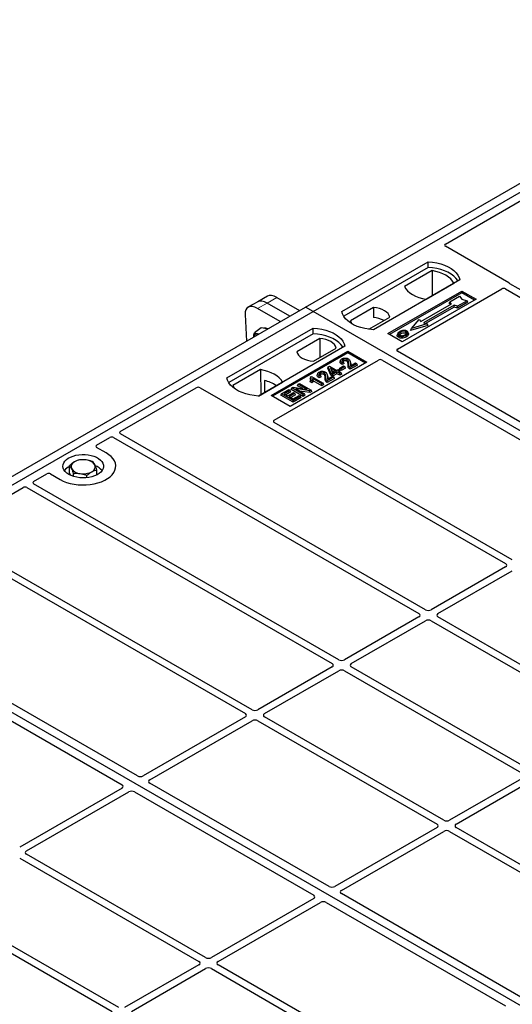
# Model space of a CAD drawing. Units: millimetres. Extents: x 0 to 420, y 0 to 297.
# Drawn here: x 288 to 302, y 137 to 166 of the extents above; entities that cross this region are included whole.
import ezdxf

# ---------------------------------------------------------------- set-up
doc = ezdxf.new("R2010")
doc.units = ezdxf.units.MM

msp = doc.modelspace()

# ---------------------------------------------------------------- linework, layer by layer
at = {"color": 7, "linetype": 'Continuous', "lineweight": 25}
for p, q in [((296.02642, 157.52233), (310.73424, 166.01298)), ((296.2527, 157.39171), (310.96052, 165.88235)), ((300.15537, 159.38342), (302.39793, 160.67802)), ((302.02324, 158.24045), (300.15537, 159.31875)), ((297.10122, 157.39171), (299.64681, 158.86124)), ((299.64944, 158.69375), (299.64681, 158.86124)), ((299.64944, 158.69375), (297.15232, 157.25219)), ((299.76096, 158.5977), (298.94362, 158.12586)), ((299.76096, 158.5977), (299.76547, 157.85491)), ((300.58019, 158.32241), (298.0346, 156.85288)), ((298.45887, 156.73858), (300.63676, 157.99585)), ((298.74116, 156.28107), (301.8181, 158.05735)), ((299.58922, 157.75316), (300.40657, 158.225)), ((300.63676, 157.99585), (301.06102, 157.75093)), ((300.63676, 157.9459), (300.63676, 157.99585)), ((301.93063, 158.05716), (308.95973, 153.99934)), ((309.15772, 154.11364), (302.05621, 158.21325)), ((294.89947, 157.846), (294.61385, 157.68112)), ((295.18199, 157.80622), (295.85008, 157.42053)), ((300.63676, 157.9459), (298.50213, 156.71361)), ((301.06102, 157.75093), (298.88313, 156.49366)), ((300.28512, 157.67633), (300.56797, 157.83961)), ((300.79424, 157.70899), (300.5114, 157.54571)), ((300.56797, 157.83961), (300.64339, 157.75253)), ((301.01776, 157.72595), (300.63676, 157.9459)), ((300.64339, 157.75253), (300.79424, 157.70899)), ((300.81776, 157.66873), (300.79424, 157.70899)), ((281.3186, 149.03169), (296.02642, 157.52233)), ((281.54487, 148.90106), (296.2527, 157.39171)), ((294.61385, 157.68112), (294.32823, 157.51623)), ((295.27884, 157.09076), (294.61074, 157.47644)), ((295.56446, 157.25565), (294.89636, 157.64133)), ((296.2527, 157.39171), (296.02642, 157.52233)), ((326.51687, 139.92057), (296.2527, 157.39171)), ((298.02879, 157.50794), (297.35239, 157.11746)), ((298.02879, 157.50794), (298.03104, 157.21015)), ((299.43094, 157.09505), (300.33604, 157.61755)), ((300.40957, 157.5751), (299.50448, 157.0526)), ((300.41233, 157.52285), (299.56665, 157.03465)), ((300.26817, 157.63546), (300.28512, 157.67633)), ((300.30113, 157.5974), (300.26817, 157.63546)), ((300.33604, 157.61755), (300.28512, 157.67633)), ((300.5114, 157.54571), (300.40957, 157.5751)), ((300.41233, 157.52285), (300.40957, 157.5751)), ((300.51415, 157.49346), (300.41233, 157.52285)), ((300.51415, 157.49346), (300.5114, 157.54571)), ((300.81776, 157.66873), (300.51415, 157.49346)), ((294.24252, 157.30463), (294.28341, 156.51611)), ((297.89598, 156.86548), (298.51883, 157.22504)), ((299.15375, 156.89258), (299.38003, 157.15383)), ((299.38003, 157.15383), (299.43094, 157.09505)), ((293.70711, 155.43233), (296.2527, 156.90186)), ((294.71391, 156.90614), (294.51545, 156.75936)), ((294.82765, 156.88959), (294.71391, 156.90614)), ((294.9097, 156.87766), (294.82765, 156.88959)), ((296.25532, 156.73437), (296.2527, 156.90186)), ((299.63746, 156.98075), (299.1226, 156.83213)), ((299.1226, 156.83213), (299.15375, 156.89258)), ((299.6063, 157.02321), (299.15375, 156.89258)), ((299.50448, 157.0526), (299.6063, 157.02321)), ((299.6063, 157.02321), (299.63746, 156.98075)), ((296.25532, 156.73437), (293.7582, 155.29281)), ((296.44487, 156.59356), (295.76847, 156.20308)), ((296.44487, 156.59356), (296.44909, 156.03021)), ((298.88313, 156.49366), (298.45887, 156.73858)), ((298.74972, 156.7381), (298.73603, 156.69716)), ((299.06654, 156.73659), (299.05284, 156.77757)), ((297.18608, 156.36303), (294.64049, 154.8935)), ((296.25851, 155.92019), (296.93491, 156.31067)), ((295.00819, 154.90983), (297.27093, 156.21608)), ((297.27093, 156.16613), (295.05145, 154.88485)), ((295.09964, 154.17887), (298.17658, 155.95515)), ((297.06265, 155.9532), (297.049, 155.91234)), ((297.27093, 156.21608), (297.83661, 155.88952)), ((297.27093, 156.16613), (297.27093, 156.21608)), ((297.79336, 155.86454), (297.27093, 156.16613)), ((297.35114, 155.89537), (297.33743, 155.9364)), ((298.28861, 155.95515), (305.31851, 151.89687)), ((305.77106, 152.15812), (298.74116, 156.2164)), ((294.69808, 155.67496), (293.88073, 155.20312)), ((294.69808, 155.67496), (294.70259, 154.93217)), ((297.83661, 155.88952), (295.57387, 154.58326)), ((296.68393, 155.72059), (296.69936, 155.76058)), ((296.77479, 155.51036), (296.68393, 155.72059)), ((296.69936, 155.76058), (296.73007, 155.77831)), ((296.78738, 155.55693), (296.69936, 155.76058)), ((296.73007, 155.77831), (296.95047, 155.65108)), ((296.91521, 155.63072), (296.76183, 155.71927)), ((296.76183, 155.71927), (296.82312, 155.57757)), ((296.79286, 155.64752), (296.86858, 155.60381)), ((296.95047, 155.65108), (296.99014, 155.67398)), ((296.99014, 155.67398), (297.02981, 155.65108)), ((297.02981, 155.65108), (296.99014, 155.62818)), ((297.0154, 155.67784), (297.0351, 155.7203)), ((297.07478, 155.64356), (297.0154, 155.67784)), ((297.04952, 155.60862), (297.02981, 155.65108)), ((297.0351, 155.7203), (297.1453, 155.78391)), ((297.07478, 155.69739), (297.0351, 155.7203)), ((297.18497, 155.76101), (297.07478, 155.69739)), ((297.20468, 155.71855), (297.07478, 155.64356)), ((297.07478, 155.64356), (297.07478, 155.69739)), ((297.16693, 155.85305), (297.10444, 155.82499)), ((297.14618, 155.89639), (297.10651, 155.87857)), ((297.1453, 155.78391), (297.18497, 155.76101)), ((297.16693, 155.85305), (297.14618, 155.89639)), ((297.20468, 155.71855), (297.18497, 155.76101)), ((297.53849, 155.84804), (297.34454, 155.73607)), ((297.5582, 155.80558), (297.34461, 155.68228)), ((297.35336, 155.78697), (297.49882, 155.87094)), ((297.49882, 155.87094), (297.53849, 155.84804)), ((297.5582, 155.80558), (297.53849, 155.84804)), ((296.17649, 155.45874), (296.1602, 155.41825)), ((296.16631, 155.31504), (296.18173, 155.35997)), ((296.17649, 155.45874), (296.19936, 155.47194)), ((296.2214, 155.33707), (296.18173, 155.35997)), ((296.19936, 155.47194), (296.54318, 155.27346)), ((296.50791, 155.2531), (296.23903, 155.40832)), ((296.3856, 155.56234), (296.37194, 155.52148)), ((296.48988, 155.46219), (296.42738, 155.43413)), ((296.46912, 155.50553), (296.42945, 155.48772)), ((296.48988, 155.46219), (296.46912, 155.50553)), ((296.67408, 155.50451), (296.66037, 155.54555)), ((296.86143, 155.45718), (296.66748, 155.34522)), ((296.88114, 155.41472), (296.66755, 155.29142)), ((296.6763, 155.39611), (296.82176, 155.48008)), ((296.77479, 155.51036), (296.78738, 155.55693)), ((296.82705, 155.48019), (296.77479, 155.51036)), ((296.82705, 155.53403), (296.78738, 155.55693)), ((296.82176, 155.48008), (296.86143, 155.45718)), ((296.82312, 155.57757), (296.91521, 155.63072)), ((296.95488, 155.60782), (296.82705, 155.53403)), ((296.95488, 155.55399), (296.82705, 155.48019)), ((296.82705, 155.48019), (296.82705, 155.53403)), ((296.88114, 155.41472), (296.86143, 155.45718)), ((297.03863, 155.55947), (296.95488, 155.60782)), ((296.95488, 155.55399), (296.95488, 155.60782)), ((297.03863, 155.50564), (296.95488, 155.55399)), ((296.99014, 155.62818), (297.07389, 155.57983)), ((297.04952, 155.60862), (297.03677, 155.60126)), ((297.07389, 155.57983), (297.03863, 155.55947)), ((297.03863, 155.50564), (297.03863, 155.55947)), ((297.0936, 155.53737), (297.03863, 155.50564)), ((297.0936, 155.53737), (297.07389, 155.57983)), ((290.56001, 153.84414), (292.80256, 155.13874)), ((292.9146, 155.13874), (294.78246, 154.06044)), ((294.63601, 154.89373), (295.34368, 155.30226)), ((294.81421, 155.35311), (294.81587, 154.99756)), ((295.31953, 154.95894), (295.53552, 155.08363)), ((295.53552, 155.08363), (295.5752, 155.06072)), ((295.60045, 155.09002), (295.62016, 155.13248)), ((295.95957, 154.88271), (295.60045, 155.09002)), ((295.62016, 155.13248), (295.66217, 155.15674)), ((295.95957, 154.93654), (295.62016, 155.13248)), ((295.66217, 155.15674), (296.07245, 155.09022)), ((296.14656, 155.04449), (295.7369, 155.11089)), ((295.7369, 155.11089), (295.99924, 154.95945)), ((295.78999, 155.19944), (295.8097, 155.2419)), ((295.94278, 155.11124), (295.78999, 155.19944)), ((295.8097, 155.2419), (295.84937, 155.2648)), ((296.07245, 155.09022), (295.8097, 155.2419)), ((295.84937, 155.2648), (296.18878, 155.06887)), ((296.18878, 155.06887), (296.14656, 155.04449)), ((296.22714, 155.27992), (296.16631, 155.31504)), ((296.20848, 155.02641), (296.18878, 155.06887)), ((296.22714, 155.27992), (296.2214, 155.33707)), ((296.50791, 155.19926), (296.25319, 155.34631)), ((296.54318, 155.27346), (296.50791, 155.2531)), ((296.50791, 155.19926), (296.50791, 155.2531)), ((296.56288, 155.231), (296.50791, 155.19926)), ((296.56288, 155.231), (296.54318, 155.27346)), ((295.57387, 154.58326), (295.00819, 154.90983)), ((295.29983, 154.91648), (295.31953, 154.95894)), ((295.65895, 154.70916), (295.29983, 154.91648)), ((295.65895, 154.763), (295.31953, 154.95894)), ((295.5752, 155.06072), (295.39888, 154.95894)), ((295.39888, 154.95894), (295.50467, 154.89787)), ((295.5949, 155.01826), (295.44551, 154.93202)), ((295.50467, 154.89787), (295.67217, 154.99456)), ((295.71184, 154.97166), (295.54434, 154.87496)), ((295.54434, 154.87496), (295.65895, 154.8088)), ((295.5949, 155.01826), (295.5752, 155.06072)), ((295.73155, 154.9292), (295.59097, 154.84805)), ((295.65895, 154.8088), (295.83967, 154.91313)), ((295.87934, 154.89023), (295.65895, 154.763)), ((295.89905, 154.84777), (295.65895, 154.70916)), ((295.67217, 154.99456), (295.71184, 154.97166)), ((295.73155, 154.9292), (295.71184, 154.97166)), ((295.83967, 154.91313), (295.87934, 154.89023)), ((296.15065, 154.99302), (295.85928, 155.04024)), ((295.89905, 154.84777), (295.87934, 154.89023)), ((295.99924, 154.95945), (295.95957, 154.93654)), ((295.95957, 154.88271), (295.95957, 154.93654)), ((296.01894, 154.91699), (295.95957, 154.88271)), ((296.01894, 154.91699), (295.99924, 154.95945)), ((296.15065, 154.99302), (296.14656, 155.04449)), ((296.20848, 155.02641), (296.15065, 154.99302)), ((295.65895, 154.70916), (295.65895, 154.763)), ((294.82958, 154.04141), (301.93109, 149.9418)), ((302.12908, 150.05609), (295.09997, 154.11391)), ((289.8599, 153.43997), (290.24983, 153.66508)), ((290.36236, 153.66488), (299.37136, 148.4641)), ((299.56935, 148.57839), (290.56035, 153.77918)), ((290.14329, 153.2117), (289.8599, 153.3753)), ((289.06204, 152.61866), (289.06204, 152.83737)), ((288.00029, 152.36644), (288.39022, 152.59154)), ((288.50225, 152.59154), (288.78565, 152.42795)), ((289.09689, 152.54606), (289.06204, 152.61866)), ((289.17305, 152.51705), (289.17305, 152.60611)), ((289.57548, 152.47943), (289.57548, 152.54598)), ((289.8669, 152.56291), (289.8669, 152.7171)), ((285.44755, 150.89278), (287.6901, 152.18738)), ((287.80263, 152.18718), (296.81163, 146.9864)), ((297.00962, 147.1007), (288.00062, 152.30148)), ((301.93109, 149.8442), (299.73841, 148.57839)), ((287.2228, 149.56651), (294.25191, 145.5087)), ((294.4499, 145.623), (287.34839, 149.72261)), ((299.9364, 148.4641), (302.12908, 149.7299)), ((311.80904, 131.42993), (281.54487, 148.90106)), ((299.37136, 148.3665), (297.17868, 147.1007)), ((297.37667, 146.9864), (299.56935, 148.2522)), ((299.73841, 148.2522), (305.02821, 145.19846)), ((305.2262, 145.31276), (299.9364, 148.3665)), ((291.06324, 143.66748), (284.03334, 147.72575)), ((283.58079, 147.4645), (290.61069, 143.40623)), ((296.81163, 146.8888), (294.61896, 145.623)), ((294.81695, 145.5087), (297.00962, 146.77451)), ((297.17868, 146.77451), (302.46849, 143.72077)), ((302.66648, 143.83506), (297.37667, 146.8888)), ((294.25191, 145.4111), (291.23203, 143.66777)), ((291.43002, 143.55347), (294.4499, 145.29681)), ((294.61896, 145.29681), (299.90876, 142.24307)), ((300.10675, 142.35736), (294.81695, 145.4111)), ((296.72009, 140.40184), (291.42952, 143.45603)), ((302.46849, 143.62317), (300.27581, 142.35736)), ((300.4738, 142.24307), (302.66648, 143.50887)), ((290.61019, 143.30879), (287.59031, 141.56545)), ((287.7883, 141.45115), (290.80818, 143.19449)), ((290.97697, 143.19478), (296.26755, 140.14059)), ((299.90876, 142.14547), (296.88889, 140.40214)), ((297.08688, 140.28784), (300.10675, 142.03117)), ((300.27581, 142.03117), (305.56561, 138.97744)), ((305.7636, 139.09173), (300.4738, 142.14547)), ((287.59031, 141.23926), (292.88012, 138.18552)), ((293.07811, 138.29982), (287.7883, 141.35356)), ((296.26704, 140.04315), (293.24717, 138.29982)), ((302.37695, 137.13621), (297.08637, 140.1904)), ((285.03059, 139.76156), (290.32039, 136.70782)), ((290.51838, 136.82212), (285.22858, 139.87586)), ((293.44516, 138.18552), (296.46503, 139.92886)), ((296.63382, 139.92915), (301.9244, 136.87496)), ((292.88012, 138.08792), (290.68744, 136.82212)), ((290.88543, 136.70782), (293.07811, 137.97363)), ((293.24717, 137.97363), (298.53697, 134.91989)), ((298.73496, 135.03418), (293.44516, 138.08792))]:
    msp.add_line(p, q, dxfattribs=at)
at = {"color": 8, "linetype": 'Continuous', "lineweight": 18}
for p, q in [((294.89636, 157.64133), (295.18199, 157.80622)), ((294.61074, 157.47644), (294.89636, 157.64133)), ((297.28054, 155.81037), (297.29447, 155.85261)), ((297.34509, 155.8583), (297.35903, 155.81576)), ((296.60348, 155.41951), (296.61741, 155.46175)), ((296.66803, 155.46744), (296.68197, 155.4249))]:
    msp.add_line(p, q, dxfattribs=at)
at = {"color": 7, "linetype": 'Continuous', "lineweight": 25, "flags": 128}
for points in [[(299.64681, 158.86124), (299.77555, 158.84991), (299.90077, 158.82927), (300.02047, 158.79966), (300.13271, 158.76154), (300.2357, 158.71553), (300.32779, 158.66237), (300.40748, 158.60292), (300.47351, 158.53812), (300.52481, 158.46902), (300.56056, 158.39673), (300.58019, 158.32241)], [(300.52606, 158.29116), (300.51754, 158.30549), (300.46661, 158.37375), (300.4012, 158.43777), (300.32235, 158.49653), (300.23131, 158.54908), (300.12953, 158.59461), (300.01863, 158.63237), (299.90038, 158.66177), (299.77666, 158.68234), (299.64944, 158.69375)], [(300.40657, 158.225), (300.36676, 158.28981), (300.31305, 158.35119), (300.24631, 158.40814), (300.1676, 158.45975), (300.0782, 158.50519), (299.97954, 158.54372), (299.87323, 158.57472), (299.76096, 158.5977)], [(298.94362, 158.12586), (298.98342, 158.06105), (299.03713, 157.99968), (299.10388, 157.94272), (299.18259, 157.89111), (299.27199, 157.84568), (299.37064, 157.80714), (299.47696, 157.77614), (299.58922, 157.75316)], [(298.0346, 156.85288), (297.90587, 156.86421), (297.78064, 156.88484), (297.66095, 156.91446), (297.5487, 156.95258), (297.44571, 156.99859), (297.35363, 157.05175), (297.27393, 157.1112), (297.2079, 157.176), (297.1566, 157.2451), (297.12085, 157.31739), (297.10122, 157.39171)], [(298.51883, 157.22504), (298.49942, 157.2776), (298.46537, 157.32762), (298.41761, 157.37375), (298.3574, 157.41475), (298.28639, 157.4495), (298.20649, 157.47708), (298.11984, 157.49673), (298.02879, 157.50794)], [(297.35239, 157.11746), (297.3718, 157.06489), (297.39806, 157.02441)], [(296.2527, 156.90186), (296.38143, 156.89053), (296.50666, 156.86989), (296.62635, 156.84028), (296.7386, 156.80216), (296.84159, 156.75615), (296.93367, 156.70299), (297.01337, 156.64354), (297.0794, 156.57874), (297.1307, 156.50964), (297.16645, 156.43735), (297.18608, 156.36303)], [(294.63854, 156.72112), (294.63589, 156.72195), (294.60918, 156.72802)], [(297.13194, 156.33178), (297.12343, 156.34611), (297.0725, 156.41437), (297.00709, 156.47839), (296.92824, 156.53715), (296.8372, 156.58971), (296.73542, 156.63523), (296.62452, 156.67299), (296.50627, 156.70239), (296.38255, 156.72296), (296.25532, 156.73437)], [(296.93491, 156.31067), (296.9155, 156.36323), (296.88146, 156.41325), (296.83369, 156.45938), (296.77349, 156.50037), (296.70247, 156.53512), (296.62257, 156.5627), (296.53592, 156.58235), (296.44487, 156.59356)], [(298.78195, 156.67429), (298.77702, 156.65022), (298.77208, 156.62615)], [(298.84638, 156.73624), (298.84147, 156.76033), (298.83657, 156.78442)], [(298.98309, 156.74833), (298.98801, 156.77241), (298.99294, 156.79648)], [(298.99337, 156.6902), (298.99831, 156.66613), (299.00325, 156.64207)], [(299.05318, 156.75207), (299.06007, 156.73024), (299.06697, 156.70841)], [(295.76847, 156.20308), (295.78788, 156.15052), (295.82193, 156.1005), (295.86969, 156.05437), (295.92989, 156.01338), (296.00091, 155.97862), (296.08081, 155.95105), (296.16746, 155.93139), (296.25851, 155.92019)], [(297.14601, 155.92388), (297.1411, 155.94796), (297.1362, 155.97205)], [(297.24386, 155.92357), (297.24885, 155.94761), (297.25383, 155.97165)], [(295.34368, 155.30226), (295.30388, 155.36707), (295.25017, 155.42845), (295.18342, 155.4854), (295.10471, 155.53701), (295.01531, 155.58245), (294.91666, 155.62098), (294.81034, 155.65198), (294.69808, 155.67496)], [(297.10444, 155.82499), (297.10548, 155.85178), (297.10651, 155.87857)], [(297.34461, 155.68228), (297.34458, 155.70918), (297.34454, 155.73607)], [(294.64049, 154.8935), (294.51175, 154.90483), (294.38653, 154.92546), (294.26683, 154.95508), (294.15459, 154.9932), (294.0516, 155.03921), (293.95951, 155.09237), (293.87982, 155.15182), (293.81379, 155.21662), (293.76249, 155.28572), (293.72673, 155.35801), (293.70711, 155.43233)], [(296.42738, 155.43413), (296.42842, 155.46092), (296.42945, 155.48772)], [(296.46895, 155.53302), (296.46404, 155.5571), (296.45914, 155.58119)], [(296.5668, 155.53271), (296.57179, 155.55675), (296.57678, 155.58079)], [(293.88073, 155.20312), (293.92054, 155.13831), (293.95849, 155.09304)], [(296.66755, 155.29142), (296.66752, 155.31832), (296.66748, 155.34522)], [(288.78565, 152.42795), (288.87608, 152.38192), (288.97579, 152.3428), (289.08321, 152.3112), (289.19664, 152.28763), (289.31429, 152.27245), (289.43432, 152.2659), (289.55481, 152.26808), (289.67389, 152.27897), (289.78966, 152.29839), (289.9003, 152.32603), (290.00407, 152.36146), (290.09933, 152.40411), (290.18458, 152.45332), (290.25847, 152.50832), (290.31984, 152.56822), (290.36772, 152.63209), (290.40135, 152.69893), (290.42021, 152.76767), (290.424, 152.83723), (290.41265, 152.90652), (290.38635, 152.97444), (290.34551, 153.03992), (290.29078, 153.10193), (290.22302, 153.15949), (290.14329, 153.2117)], [(288.78565, 152.42795), (288.87608, 152.38192), (288.97579, 152.3428), (289.08321, 152.3112), (289.19664, 152.28763), (289.31429, 152.27245), (289.43432, 152.2659), (289.55481, 152.26808), (289.67389, 152.27897), (289.78966, 152.29839), (289.9003, 152.32603), (290.00407, 152.36146), (290.09933, 152.40411), (290.18458, 152.45332), (290.25847, 152.50832), (290.31984, 152.56822), (290.36772, 152.63209), (290.40135, 152.69893), (290.42021, 152.76767), (290.424, 152.83723), (290.41265, 152.90652), (290.38635, 152.97444), (290.34551, 153.03992), (290.29078, 153.10193), (290.22302, 153.15949), (290.14329, 153.2117)], [(289.04021, 152.5749), (288.98041, 152.61516), (288.93197, 152.66021), (288.896, 152.70901), (288.87337, 152.7604), (288.86458, 152.81319), (288.86986, 152.86613), (288.88907, 152.91798), (288.92177, 152.96754), (288.96719, 153.01363), (289.02427, 153.05518), (289.09166, 153.09122), (289.16779, 153.12089), (289.25088, 153.1435), (289.33897, 153.15853), (289.43001, 153.16562), (289.52185, 153.16461), (289.61235, 153.15551), (289.69938, 153.13854), (289.7809, 153.11411), (289.85501, 153.08277), (289.91997, 153.04528), (289.97424, 153.00249), (290.01657, 152.95543), (290.04596, 152.90519), (290.06172, 152.85295), (290.06348, 152.79993), (290.0512, 152.74737), (290.02517, 152.69652), (289.98599, 152.64855), (289.93459, 152.6046), (289.87217, 152.5657), (289.8002, 152.53275), (289.72035, 152.50653), (289.63451, 152.48765), (289.54468, 152.47656), (289.45298, 152.47351), (289.36154, 152.47858), (289.27251, 152.49165), (289.18799, 152.51241), (289.10994, 152.54038), (289.04021, 152.5749)]]:
    msp.add_lwpolyline(points, dxfattribs=at)
at = {"color": 7, "linetype": 'Continuous', "lineweight": 25}
for centre, radius, start, end in [((297.98402, 156.43338), 0.77819, 62.50722, 86.535942), ((294.8297, 156.74245), 0.15975, 58.855493, 106.270663), ((294.58998, 156.63759), 0.09245, 78.009689, 178.668), ((294.58199, 154.34808), 1.03152, 55.588317, 76.989624), ((289.24663, 152.43525), 0.42264, 115.898135, 143.071224), ((289.26456, 152.80289), 0.15694, 111.224452, 200.477166), ((289.39301, 152.93435), 0.33258, 214.079191, 266.768976), ((289.46357, 152.46212), 0.55016, 80.46775, 117.709818), ((289.53593, 152.67263), 0.33258, 34.079191, 86.768976), ((289.66438, 152.80409), 0.15694, 291.224452, 20.477166), ((289.66426, 152.41757), 0.4477, 37.349437, 69.003353), ((289.46537, 153.14486), 0.55016, 260.46775, 297.709818)]:
    msp.add_arc(centre, radius, start, end, dxfattribs=at)
for centre, major_axis, ratio, start_param, end_param in [((300.21361, 159.35109), (0.08156, 0), 0.56621236, 2.36587967, 3.91730564), ((301.87453, 158.02398), (0.08006, -0.00042), 0.58431173, 0.79757684, 2.35624313), ((301.96501, 158.20811), (0.08156, 0), 0.56621236, 0.42694561, 0.77571298), ((294.95599, 157.18583), (-0.35527, 0.48675), 0.49196336, 5.44510274, 6.23041964), ((295.24161, 157.35071), (-0.35527, 0.48675), 0.49196336, 5.44510274, 6.23041964), ((294.67037, 157.02094), (-0.35527, 0.48675), 0.49196336, 5.44510274, 6.92863261), ((298.79939, 156.24874), (0.08156, 0), 0.56621236, 2.36587967, 3.91730564), ((298.23259, 155.92153), (0.08, 0), 0.5885797, 0.79508335, 2.34650931), ((292.85858, 155.10512), (0.08, 0), 0.5885797, 0.79508335, 2.34650931), ((294.83848, 154.09406), (0.08, 0), 0.5885797, 3.936676, 4.28544336), ((295.15745, 154.14629), (0.08103, -0.00041), 0.5703075, 2.36808363, 3.92674992), ((290.30627, 153.6317), (0.08006, -0.00042), 0.58431173, 0.79757684, 2.35624313), ((290.61783, 153.81156), (0.08103, -0.00041), 0.5703075, 2.36808363, 3.92674992), ((289.91813, 153.40763), (0.08156, 0), 0.56621236, 2.36587967, 3.91730564), ((288.44624, 152.55793), (0.08, 0), 0.5885797, 0.79508335, 2.34650931), ((287.74654, 152.154), (0.08006, -0.00042), 0.58431173, 0.79757684, 2.35624313), ((288.0581, 152.33386), (0.08103, -0.00041), 0.5703075, 2.36808363, 3.92674992), ((301.84526, 149.893), (0.12092, 0), 0.57291909, 5.50158524, 7.06478537), ((299.28554, 148.4153), (0.12092, 0), 0.57291909, 5.50158524, 7.06478537), ((299.65388, 148.62794), (0.12, 0), 0.58168964, 3.93078892, 5.49398905), ((300.02222, 148.4153), (0.12092, 0), 0.57291909, 2.35999259, 3.92319272), ((299.65388, 148.20266), (0.12, 0), 0.58168964, 0.78919626, 2.35239639), ((296.72581, 146.9376), (0.12092, 0), 0.57291909, 5.50158524, 7.06478537), ((297.09415, 147.15024), (0.12, 0), 0.58168964, 3.93078892, 5.49398905), ((297.4625, 146.9376), (0.12092, 0), 0.57291909, 2.35999259, 3.92319272), ((297.09415, 146.72496), (0.12, 0), 0.58168964, 0.78919626, 2.35239639), ((294.16608, 145.4599), (0.12092, 0), 0.57291909, 5.50158524, 7.06478537), ((294.53443, 145.67254), (0.12, 0), 0.58168964, 3.93078892, 5.49398905), ((294.90277, 145.4599), (0.12092, 0), 0.57291909, 2.35999259, 3.92319272), ((294.53443, 145.24726), (0.12, 0), 0.58168964, 0.78919626, 2.35239639), ((291.14789, 143.71754), (0.12008, 0.00064), 0.58431173, 3.92694218, 5.48560847), ((291.51624, 143.5049), (0.12155, 0.00061), 0.5703075, 2.35643538, 3.91510168), ((290.52397, 143.35736), (0.12155, 0.00061), 0.5703075, 5.49802804, 7.05669433), ((290.89232, 143.14472), (0.12008, 0.00064), 0.58431173, 0.78534952, 2.34401582), ((300.19128, 142.40691), (0.12, 0), 0.58168964, 3.93078892, 5.49398905), ((299.82294, 142.19427), (0.12092, 0), 0.57291909, 5.50158524, 7.06478537), ((300.19128, 141.98163), (0.12, 0), 0.58168964, 0.78919626, 2.35239639), ((300.55962, 142.19427), (0.12092, 0), 0.57291909, 2.35999259, 3.92319272), ((287.87413, 141.40235), (0.12092, 0), 0.57291909, 2.35999259, 3.92319272), ((296.80475, 140.45191), (0.12008, 0.00064), 0.58431173, 3.92694218, 5.48560847), ((297.17309, 140.23927), (0.12155, 0.00061), 0.5703075, 2.35643538, 3.91510168), ((296.18083, 140.09172), (0.12155, 0.00061), 0.5703075, 5.49802804, 7.05669433), ((296.54917, 139.87908), (0.12008, 0.00064), 0.58431173, 0.78534952, 2.34401582), ((293.16264, 138.34936), (0.12, 0), 0.58168964, 3.93078892, 5.49398905), ((292.79429, 138.13672), (0.12092, 0), 0.57291909, 5.50158524, 7.06478537), ((293.16264, 137.92408), (0.12, 0), 0.58168964, 0.78919626, 2.35239639), ((293.53098, 138.13672), (0.12092, 0), 0.57291909, 2.35999259, 3.92319272)]:
    msp.add_ellipse(centre, major_axis=major_axis, ratio=ratio, start_param=start_param, end_param=end_param, dxfattribs=at)
for points, knots in [([(302.05621, 158.21325), (302.05293, 158.21534), (302.04796, 158.2185), (302.04262, 158.22333), (302.04037, 158.22593), (302.03925, 158.22724)], [0, 0, 0, 0, 0.492054005, 0.745003013, 1, 1, 1, 1]), ([(302.05621, 158.21325), (302.05293, 158.21534), (302.04796, 158.2185), (302.04262, 158.22333), (302.04037, 158.22593), (302.03925, 158.22724)], [0, 0, 0, 0, 0.49205401, 0.74500301, 1, 1, 1, 1]), ([(298.9153, 156.83057), (298.90475, 156.82919), (298.88441, 156.82652), (298.84818, 156.81652), (298.82633, 156.80541), (298.81204, 156.79814)], [0, 0, 0, 0, 0.271533434, 0.523626584, 1, 1, 1, 1]), ([(298.99294, 156.79648), (298.98507, 156.80025), (298.96886, 156.80802), (298.93592, 156.81198), (298.90151, 156.80977), (298.86667, 156.80021), (298.84726, 156.79003), (298.83657, 156.78442)], [0, 0, 0, 0, 0.17225862, 0.35447336, 0.55448452, 0.75462439, 1, 1, 1, 1]), ([(299.0203, 156.81206), (299.00828, 156.81774), (298.9849, 156.8288), (298.94582, 156.83273), (298.92338, 156.83115), (298.9153, 156.83057)], [0, 0, 0, 0, 0.40401189, 0.78531098, 1, 1, 1, 1]), ([(299.05318, 156.75207), (299.05415, 156.76242), (299.05578, 156.77993), (299.03893, 156.8002), (299.02551, 156.80874), (299.0203, 156.81206)], [0, 0, 0, 0, 0.46933543, 0.79410241, 1, 1, 1, 1]), ([(294.49724, 156.63955), (294.49736, 156.6439), (294.49841, 156.68072), (294.50746, 156.72251), (294.51545, 156.75936)], [0, 0, 0, 0, 0.1181991, 1, 1, 1, 1]), ([(294.51545, 156.75936), (294.52833, 156.75254), (294.55432, 156.73877), (294.59079, 156.73162), (294.60918, 156.72802)], [0, 0, 0, 0, 0.49545796, 1, 1, 1, 1]), ([(294.60918, 156.72802), (294.61188, 156.72763), (294.62317, 156.726), (294.63604, 156.72562), (294.64582, 156.72533)], [0, 0, 0, 0, 0.23945106, 1, 1, 1, 1]), ([(298.77208, 156.62615), (298.76111, 156.634), (298.74015, 156.64898), (298.7308, 156.67517), (298.73534, 156.69061), (298.73724, 156.69707)], [0, 0, 0, 0, 0.38977969, 0.74444129, 1, 1, 1, 1]), ([(298.81204, 156.79814), (298.79393, 156.78647), (298.76493, 156.76777), (298.74583, 156.73466), (298.74698, 156.70693), (298.76274, 156.68635), (298.77732, 156.6772), (298.78195, 156.67429)], [0, 0, 0, 0, 0.33256791, 0.53255571, 0.73347326, 0.91545454, 1, 1, 1, 1]), ([(299.00325, 156.64207), (298.97916, 156.63025), (298.94169, 156.61187), (298.87631, 156.6023), (298.82549, 156.60549), (298.79097, 156.61598), (298.77594, 156.62407), (298.77208, 156.62615)], [0, 0, 0, 0, 0.36015544, 0.56032976, 0.76223452, 0.93895227, 1, 1, 1, 1]), ([(298.78195, 156.67429), (298.79312, 156.66903), (298.81533, 156.65856), (298.8573, 156.65324), (298.90369, 156.65613), (298.95139, 156.66825), (298.97945, 156.68292), (298.99337, 156.6902)], [0, 0, 0, 0, 0.17995249, 0.35775996, 0.52391077, 0.76388676, 1, 1, 1, 1]), ([(298.83657, 156.78442), (298.82179, 156.7751), (298.7995, 156.76106), (298.78312, 156.73716), (298.78209, 156.71785), (298.79198, 156.70121), (298.80423, 156.69319), (298.80931, 156.68987)], [0, 0, 0, 0, 0.34877824, 0.52564357, 0.70353923, 0.87724806, 1, 1, 1, 1]), ([(298.80109, 156.69712), (298.80524, 156.70307), (298.81555, 156.71786), (298.83485, 156.72936), (298.84638, 156.73624)], [0, 0, 0, 0, 0.40246231, 1, 1, 1, 1]), ([(298.80931, 156.68987), (298.81678, 156.68632), (298.83258, 156.6788), (298.86323, 156.67464), (298.88859, 156.67567), (298.90207, 156.67844), (298.90587, 156.67922)], [0, 0, 0, 0, 0.2772344, 0.58639771, 0.88341737, 1, 1, 1, 1]), ([(298.84638, 156.73624), (298.86185, 156.74415), (298.88485, 156.7559), (298.92463, 156.76131), (298.95222, 156.75988), (298.97175, 156.75434), (298.98015, 156.74989), (298.98309, 156.74833)], [0, 0, 0, 0, 0.39404297, 0.58598289, 0.77829649, 0.92258077, 1, 1, 1, 1]), ([(298.90587, 156.67922), (298.91555, 156.68182), (298.93188, 156.6862), (298.95242, 156.69494), (298.96312, 156.70079), (298.96851, 156.70373)], [0, 0, 0, 0, 0.41949295, 0.70780539, 1, 1, 1, 1]), ([(298.96851, 156.70373), (298.98245, 156.71264), (299.00419, 156.72654), (299.01905, 156.75076), (299.01899, 156.76976), (299.00931, 156.7857), (298.99806, 156.79311), (298.99294, 156.79648)], [0, 0, 0, 0, 0.33950006, 0.52937578, 0.72004699, 0.8728419, 1, 1, 1, 1]), ([(298.98309, 156.74833), (298.98907, 156.74451), (298.99812, 156.73872), (299.00049, 156.73116), (299.0013, 156.72859)], [0, 0, 0, 0, 0.66017169, 1, 1, 1, 1]), ([(298.99337, 156.6902), (299.00074, 156.69473), (299.0155, 156.70381), (299.0396, 156.7236), (299.04784, 156.74087), (299.05318, 156.75207)], [0, 0, 0, 0, 0.25969956, 0.51986824, 1, 1, 1, 1]), ([(299.06697, 156.70841), (299.06133, 156.69645), (299.05266, 156.67804), (299.02707, 156.65675), (299.01124, 156.64699), (299.00325, 156.64207)], [0, 0, 0, 0, 0.47867833, 0.7367445, 1, 1, 1, 1]), ([(299.06422, 156.73635), (299.06633, 156.7315), (299.07036, 156.72228), (299.06806, 156.71287), (299.06697, 156.70841)], [0, 0, 0, 0, 0.52557041, 1, 1, 1, 1]), ([(297.10651, 155.87857), (297.09119, 155.89037), (297.06756, 155.90856), (297.05769, 155.93904), (297.06474, 155.96261), (297.08212, 155.98066), (297.09674, 155.98974), (297.10224, 155.99316)], [0, 0, 0, 0, 0.34030476, 0.52478159, 0.70956632, 0.89065468, 1, 1, 1, 1]), ([(297.10224, 155.99316), (297.11525, 155.99968), (297.13733, 156.01075), (297.17766, 156.01752), (297.21523, 156.01578), (297.25515, 156.00848), (297.27769, 155.9975), (297.28979, 155.99161)], [0, 0, 0, 0, 0.24323581, 0.41303179, 0.58290533, 0.77611022, 1, 1, 1, 1]), ([(297.1362, 155.97205), (297.12882, 155.96691), (297.11569, 155.95777), (297.10949, 155.94084), (297.11247, 155.92528), (297.12506, 155.90984), (297.13866, 155.90118), (297.14618, 155.89639)], [0, 0, 0, 0, 0.231191023, 0.410965889, 0.590680671, 0.773608906, 1, 1, 1, 1]), ([(297.25383, 155.97165), (297.24664, 155.97527), (297.23283, 155.98223), (297.20646, 155.98691), (297.17949, 155.98661), (297.15474, 155.98143), (297.14197, 155.97497), (297.1362, 155.97205)], [0, 0, 0, 0, 0.21613627, 0.41513399, 0.61376417, 0.8255537, 1, 1, 1, 1]), ([(297.24386, 155.92357), (297.23652, 155.92717), (297.22357, 155.93354), (297.19946, 155.93662), (297.17716, 155.93549), (297.1588, 155.9306), (297.14958, 155.92576), (297.14601, 155.92388)], [0, 0, 0, 0, 0.2605293, 0.45967878, 0.65844657, 0.86758002, 1, 1, 1, 1]), ([(297.29447, 155.85261), (297.29491, 155.86693), (297.29585, 155.8975), (297.28987, 155.93746), (297.26856, 155.96236), (297.25597, 155.9703), (297.25383, 155.97165)], [0, 0, 0, 0, 0.34678714, 0.74002685, 0.95589356, 1, 1, 1, 1]), ([(297.28979, 155.99161), (297.30238, 155.98256), (297.33023, 155.96253), (297.34486, 155.915), (297.34501, 155.87974), (297.34509, 155.8583)], [0, 0, 0, 0, 0.24438152, 0.54034795, 1, 1, 1, 1]), ([(297.10444, 155.82499), (297.08714, 155.83751), (297.06006, 155.85711), (297.04358, 155.88896), (297.04825, 155.90509), (297.05032, 155.91226)], [0, 0, 0, 0, 0.49558754, 0.77584357, 1, 1, 1, 1]), ([(297.14601, 155.92388), (297.13992, 155.9202), (297.13233, 155.9156), (297.1298, 155.9096), (297.1293, 155.90841)], [0, 0, 0, 0, 0.801441955, 1, 1, 1, 1]), ([(297.28054, 155.81037), (297.28102, 155.82474), (297.28179, 155.84817), (297.27784, 155.8807), (297.26778, 155.90563), (297.25086, 155.91832), (297.24386, 155.92357)], [0, 0, 0, 0, 0.36537726, 0.59566074, 0.83288996, 1, 1, 1, 1]), ([(297.34461, 155.68228), (297.32861, 155.69301), (297.29442, 155.71595), (297.2801, 155.76269), (297.2804, 155.79441), (297.28054, 155.81037)], [0, 0, 0, 0, 0.30431503, 0.65003056, 1, 1, 1, 1]), ([(297.34454, 155.73607), (297.33645, 155.74168), (297.31424, 155.75707), (297.29381, 155.79767), (297.29421, 155.83147), (297.29447, 155.85261)], [0, 0, 0, 0, 0.17676443, 0.48518422, 1, 1, 1, 1]), ([(297.34509, 155.8583), (297.34498, 155.85113), (297.34476, 155.8368), (297.34389, 155.8128), (297.34992, 155.79636), (297.35336, 155.78697)], [0, 0, 0, 0, 0.29999421, 0.60003826, 1, 1, 1, 1]), ([(297.34852, 155.89501), (297.35088, 155.88978), (297.36248, 155.864), (297.36056, 155.83715), (297.35903, 155.81576)], [0, 0, 0, 0, 0.202909488, 1, 1, 1, 1]), ([(297.35903, 155.81576), (297.3586, 155.80858), (297.3581, 155.80005), (297.35882, 155.79154), (297.35893, 155.79018)], [0, 0, 0, 0, 0.84118078, 1, 1, 1, 1]), ([(296.17247, 155.33391), (296.17433, 155.33893), (296.1796, 155.35308), (296.17952, 155.38212), (296.16746, 155.40467), (296.1602, 155.41825)], [0, 0, 0, 0, 0.17926899, 0.50583303, 1, 1, 1, 1]), ([(296.18173, 155.35997), (296.18558, 155.37041), (296.19301, 155.39054), (296.19358, 155.42435), (296.18266, 155.44632), (296.17649, 155.45874)], [0, 0, 0, 0, 0.31915025, 0.61539492, 1, 1, 1, 1]), ([(296.23903, 155.40832), (296.23922, 155.39843), (296.23969, 155.37422), (296.2282, 155.35088), (296.2214, 155.33707)], [0, 0, 0, 0, 0.408613007, 1, 1, 1, 1]), ([(296.25319, 155.34631), (296.25112, 155.35669), (296.24697, 155.37747), (296.24168, 155.39803), (296.23903, 155.40832)], [0, 0, 0, 0, 0.49944934, 1, 1, 1, 1]), ([(296.42738, 155.43413), (296.41008, 155.44665), (296.383, 155.46625), (296.36652, 155.49811), (296.37119, 155.51423), (296.37326, 155.5214)], [0, 0, 0, 0, 0.49558754, 0.77584357, 1, 1, 1, 1]), ([(296.42945, 155.48772), (296.41413, 155.49951), (296.39051, 155.51771), (296.38063, 155.54818), (296.38768, 155.57176), (296.40506, 155.58981), (296.41968, 155.59889), (296.42518, 155.6023)], [0, 0, 0, 0, 0.340304758, 0.524781591, 0.70956632, 0.890654682, 1, 1, 1, 1]), ([(296.42518, 155.6023), (296.43819, 155.60882), (296.46027, 155.61989), (296.5006, 155.62667), (296.53817, 155.62493), (296.5781, 155.61762), (296.60063, 155.60664), (296.61273, 155.60075)], [0, 0, 0, 0, 0.24323581, 0.41303179, 0.58290533, 0.77611022, 1, 1, 1, 1]), ([(296.45914, 155.58119), (296.45176, 155.57605), (296.43864, 155.56691), (296.43243, 155.54998), (296.43541, 155.53442), (296.448, 155.51898), (296.4616, 155.51032), (296.46912, 155.50553)], [0, 0, 0, 0, 0.23119102, 0.41096589, 0.59068067, 0.7736089, 1, 1, 1, 1]), ([(296.46895, 155.53302), (296.46286, 155.52934), (296.45527, 155.52475), (296.45274, 155.51874), (296.45224, 155.51755)], [0, 0, 0, 0, 0.801441956, 1, 1, 1, 1]), ([(296.57678, 155.58079), (296.56958, 155.58442), (296.55577, 155.59137), (296.5294, 155.59605), (296.50243, 155.59575), (296.47768, 155.59057), (296.46491, 155.58411), (296.45914, 155.58119)], [0, 0, 0, 0, 0.21613627, 0.41513399, 0.61376417, 0.8255537, 1, 1, 1, 1]), ([(296.5668, 155.53271), (296.55946, 155.53632), (296.54651, 155.54268), (296.5224, 155.54577), (296.5001, 155.54463), (296.48174, 155.53975), (296.47252, 155.5349), (296.46895, 155.53302)], [0, 0, 0, 0, 0.2605293, 0.45967878, 0.65844657, 0.86758002, 1, 1, 1, 1]), ([(296.60348, 155.41951), (296.60396, 155.43388), (296.60473, 155.45731), (296.60078, 155.48984), (296.59072, 155.51478), (296.5738, 155.52746), (296.5668, 155.53271)], [0, 0, 0, 0, 0.36537726, 0.59566074, 0.83288996, 1, 1, 1, 1]), ([(296.61741, 155.46175), (296.61785, 155.47607), (296.61879, 155.50664), (296.61281, 155.5466), (296.5915, 155.5715), (296.57891, 155.57945), (296.57678, 155.58079)], [0, 0, 0, 0, 0.34678714, 0.74002685, 0.95589356, 1, 1, 1, 1]), ([(296.66755, 155.29142), (296.65155, 155.30216), (296.61736, 155.32509), (296.60304, 155.37183), (296.60334, 155.40356), (296.60348, 155.41951)], [0, 0, 0, 0, 0.30431503, 0.65003056, 1, 1, 1, 1]), ([(296.61273, 155.60075), (296.62532, 155.5917), (296.65317, 155.57167), (296.6678, 155.52415), (296.66795, 155.48889), (296.66803, 155.46744)], [0, 0, 0, 0, 0.24438152, 0.54034795, 1, 1, 1, 1]), ([(296.66748, 155.34522), (296.65939, 155.35082), (296.63718, 155.36621), (296.61675, 155.40681), (296.61716, 155.44061), (296.61741, 155.46175)], [0, 0, 0, 0, 0.17676443, 0.48518422, 1, 1, 1, 1]), ([(296.66803, 155.46744), (296.66792, 155.46027), (296.6677, 155.44594), (296.66683, 155.42194), (296.67286, 155.4055), (296.6763, 155.39611)], [0, 0, 0, 0, 0.299994207, 0.600038255, 1, 1, 1, 1]), ([(296.67146, 155.50415), (296.67382, 155.49892), (296.68542, 155.47314), (296.6835, 155.4463), (296.68197, 155.4249)], [0, 0, 0, 0, 0.202909488, 1, 1, 1, 1]), ([(296.68197, 155.4249), (296.68155, 155.41772), (296.68105, 155.40919), (296.68176, 155.40068), (296.68187, 155.39932)], [0, 0, 0, 0, 0.84118078, 1, 1, 1, 1]), ([(296.25319, 155.34631), (296.25122, 155.33509), (296.24722, 155.31235), (296.23389, 155.29082), (296.22714, 155.27992)], [0, 0, 0, 0, 0.4935276, 1, 1, 1, 1]), ([(294.80535, 154.0512), (294.80968, 154.04989), (294.81622, 154.0479), (294.8241, 154.04441), (294.82775, 154.04241), (294.82958, 154.04141)], [0, 0, 0, 0, 0.49196985, 0.74498915, 1, 1, 1, 1]), ([(294.80535, 154.0512), (294.80968, 154.04989), (294.81622, 154.0479), (294.8241, 154.04441), (294.82775, 154.04241), (294.82958, 154.04141)], [0, 0, 0, 0, 0.49196985, 0.74498915, 1, 1, 1, 1]), ([(289.20775, 152.94918), (289.2043, 152.94713), (289.17814, 152.93153), (289.12883, 152.89684), (289.08444, 152.85731), (289.06204, 152.83737)], [0, 0, 0, 0, 0.07009003, 0.53078443, 1, 1, 1, 1]), ([(289.06204, 152.83737), (289.07105, 152.82593), (289.08925, 152.80283), (289.10805, 152.76638), (289.11754, 152.74799)], [0, 0, 0, 0, 0.49545796, 1, 1, 1, 1]), ([(289.11754, 152.74799), (289.11886, 152.74522), (289.12882, 152.72423), (289.14761, 152.67936), (289.16452, 152.63067), (289.17305, 152.60611)], [0, 0, 0, 0, 0.07009003, 0.53078443, 1, 1, 1, 1]), ([(289.35346, 153.00849), (289.3298, 153.00194), (289.28203, 152.9887), (289.23266, 152.96244), (289.20775, 152.94918)], [0, 0, 0, 0, 0.49545796, 1, 1, 1, 1]), ([(289.55468, 153.00468), (289.53967, 153.00666), (289.4716, 153.01565), (289.40521, 153.01163), (289.35346, 153.00849)], [0, 0, 0, 0, 0.22036392, 1, 1, 1, 1]), ([(289.75589, 152.94836), (289.74303, 152.95333), (289.67754, 152.97863), (289.60942, 152.99308), (289.55468, 153.00468)], [0, 0, 0, 0, 0.1963527, 1, 1, 1, 1]), ([(289.8114, 152.85899), (289.81008, 152.8617), (289.80012, 152.88222), (289.78133, 152.91562), (289.76442, 152.93738), (289.75589, 152.94836)], [0, 0, 0, 0, 0.07009003, 0.53078443, 1, 1, 1, 1]), ([(289.8669, 152.7171), (289.85789, 152.74322), (289.83969, 152.79593), (289.82089, 152.83784), (289.8114, 152.85899)], [0, 0, 0, 0, 0.49545796, 1, 1, 1, 1]), ([(289.17305, 152.60611), (289.2248, 152.60924), (289.29119, 152.61326), (289.35926, 152.60428), (289.37426, 152.6023)], [0, 0, 0, 0, 0.77963608, 1, 1, 1, 1]), ([(289.37426, 152.6023), (289.42901, 152.59069), (289.49712, 152.57625), (289.56262, 152.55094), (289.57548, 152.54598)], [0, 0, 0, 0, 0.8036473, 1, 1, 1, 1]), ([(289.57548, 152.54598), (289.59914, 152.56721), (289.64691, 152.61007), (289.69628, 152.64179), (289.72119, 152.6578)], [0, 0, 0, 0, 0.49545796, 1, 1, 1, 1]), ([(289.72119, 152.6578), (289.72464, 152.65979), (289.7508, 152.67491), (289.80011, 152.69814), (289.8445, 152.71074), (289.8669, 152.7171)], [0, 0, 0, 0, 0.07009003, 0.53078443, 1, 1, 1, 1])]:
    msp.add_open_spline(points, degree=3, knots=knots, dxfattribs=at)

doc.saveas('drawing.dxf')
